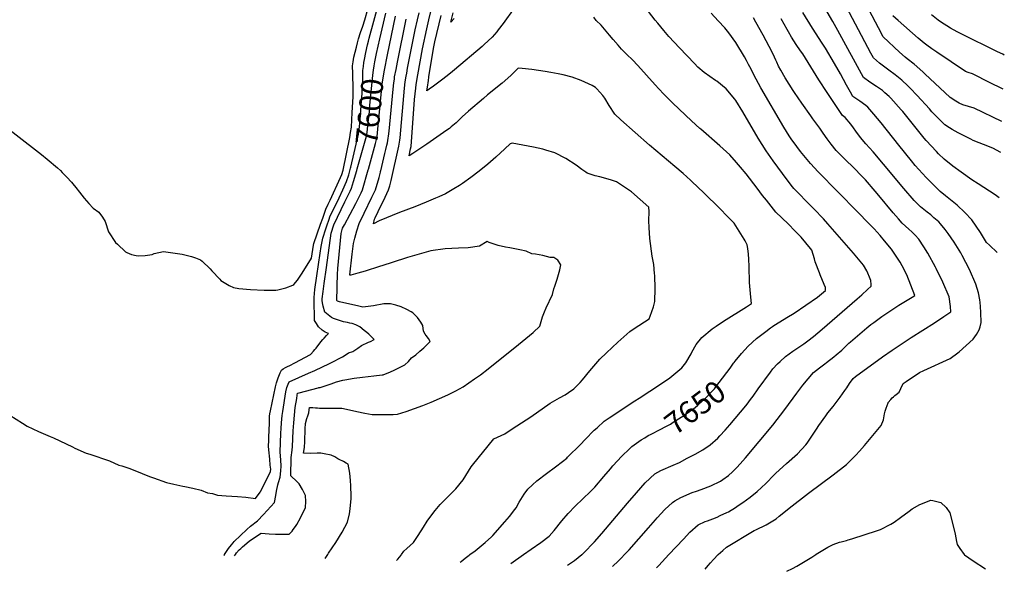
# Model space of a CAD drawing. Units: inches. Extents: x 2561689 to 2567357, y 1534978 to 1540463.
# Drawn here: x 2565859 to 2567153, y 1534978 to 1535703 of the extents above; entities that cross this region are included whole.
import ezdxf
from ezdxf.enums import TextEntityAlignment as Align

# ---------------------------------------------------------------- set-up
doc = ezdxf.new("R2010")
doc.units = ezdxf.units.IN
doc.header["$MEASUREMENT"] = 0
doc.layers.add('tile_2645_06_contour_10ft', color=235, linetype='Continuous')
doc.styles.add('Arial', font='arial.ttf')

msp = doc.modelspace()

# ---------------------------------------------------------------- linework, layer by layer
at = {"layer": 'tile_2645_06_contour_10ft'}
for p, q in [((2566333.2, 1535504.1, 7620), (2566333.4, 1535504.8, 7620)), ((2566141.4, 1534998.3, 7610), (2566142.5, 1535000, 7610)), ((2566260.3, 1534995, 7620), (2566263.8, 1535000, 7620)), ((2566504.3, 1534988.2, 7650), (2566520.9, 1535000, 7650))]:
    msp.add_line(p, q, dxfattribs=at)
for points, elevation in [([(2566314, 1535660.2), (2566316.2, 1535670.4), (2566317.2, 1535675), (2566318.3, 1535678.9), (2566348.7, 1535791.4)], 7590), ([(2567148.1, 1535528.9), (2567142.5, 1535531.8), (2567138.5, 1535533.8), (2567133.3, 1535536.1), (2567112.1, 1535544.7), (2567108.7, 1535546.1), (2567092, 1535554.4), (2567084.3, 1535558.9), (2567080.9, 1535561), (2567074.7, 1535565.1), (2567057.7, 1535582.2), (2567054.4, 1535586.1), (2567038.5, 1535603.9), (2567029.3, 1535613.2), (2567026.2, 1535616.3), (2567018.1, 1535623.8), (2567013.6, 1535627.6), (2567009.4, 1535630.9), (2567001.2, 1535636.9), (2566988.9, 1535646.2), (2566981.1, 1535653.2), (2566977.6, 1535659.5), (2566937.3, 1535736)], 7720), ([(2567149.6, 1535569.5), (2567113.3, 1535586.9), (2567105.8, 1535589.1), (2567098.3, 1535591.5), (2567093.3, 1535593.8), (2567089.1, 1535596.1), (2567081.9, 1535601.2), (2567048.6, 1535632.3), (2567045.8, 1535634.8), (2567034.2, 1535644.8), (2567025.4, 1535651.9), (2567022.6, 1535654.1), (2567015.2, 1535660.8), (2566993.7, 1535680.8), (2566987.5, 1535692.6), (2566983.5, 1535700.1), (2566965.8, 1535734.8)], 7730), ([(2566450.6, 1535000), (2566457.3, 1535005), (2566470.5, 1535015.8), (2566479.1, 1535023.3), (2566480.6, 1535025), (2566496.7, 1535043), (2566502.8, 1535050.2), (2566509.5, 1535059.3), (2566511.2, 1535061.7), (2566515.2, 1535068.8), (2566521.9, 1535079.3), (2566526.8, 1535086.2), (2566532.8, 1535091.7), (2566538.4, 1535096.8), (2566551.3, 1535106.7), (2566563.1, 1535115.3), (2566572.1, 1535122.3), (2566577.8, 1535126.9), (2566579, 1535127.9), (2566595.9, 1535144.8), (2566601.9, 1535151.2), (2566614.1, 1535163.6), (2566617.7, 1535166.9), (2566627, 1535175.3), (2566633.5, 1535180), (2566667.3, 1535202), (2566673, 1535205.7), (2566701, 1535224.3), (2566713.1, 1535232.6), (2566729, 1535245.8), (2566734.5, 1535252.2), (2566741.2, 1535263.8), (2566742.2, 1535266), (2566747.9, 1535276.4), (2566755.2, 1535285.6), (2566768.8, 1535296.8), (2566774, 1535300.3), (2566783.9, 1535306.9), (2566814.1, 1535325.9), (2566820.6, 1535330.3), (2566819.7, 1535338.3), (2566818.1, 1535357.9), (2566817.6, 1535378.8), (2566817.2, 1535388.7), (2566816.7, 1535395.2), (2566815.7, 1535402.7), (2566814.8, 1535407.2), (2566813.1, 1535410.8), (2566812.2, 1535412.7), (2566811.1, 1535414.6), (2566797.9, 1535435.7), (2566792.5, 1535441.2), (2566775.3, 1535458.6), (2566761.6, 1535472.2), (2566758, 1535475.8), (2566742.3, 1535490.7), (2566740.6, 1535492.3), (2566730.9, 1535501), (2566720, 1535510.3), (2566686.6, 1535538.3), (2566649.1, 1535571.9), (2566641.2, 1535579.1), (2566633.5, 1535590.6), (2566627.9, 1535600), (2566625.3, 1535603.5), (2566621.4, 1535608.3), (2566617.2, 1535612.6), (2566615.5, 1535614.4), (2566611.4, 1535616.7), (2566596.6, 1535623.6), (2566585, 1535627.7), (2566573.1, 1535630.8), (2566566.7, 1535632.4), (2566556.8, 1535634.1), (2566549.3, 1535635.3), (2566532.1, 1535637.7), (2566519.2, 1535639.2), (2566514, 1535639.6), (2566504.2, 1535629.9), (2566493, 1535620), (2566473.8, 1535604.5), (2566468.3, 1535599.9), (2566448.9, 1535583.3), (2566440.6, 1535575.5), (2566437.1, 1535572.1), (2566432.4, 1535567.8), (2566426, 1535562.3), (2566423.7, 1535560.5), (2566420.3, 1535558), (2566394.1, 1535539.5), (2566381, 1535530.8), (2566375.7, 1535527.5), (2566370.6, 1535524.4), (2566372.6, 1535533.5), (2566373.3, 1535536.7), (2566377.9, 1535598.5), (2566379.5, 1535613.3), (2566380.2, 1535618.3), (2566382.1, 1535630.8), (2566388.5, 1535665), (2566393.8, 1535691.2), (2566396.6, 1535703.4), (2566402, 1535724.6)], 7640), ([(2566508.6, 1535718.5), (2566494.2, 1535698.3), (2566487.8, 1535689.9), (2566485.9, 1535687.5), (2566479.8, 1535680.4), (2566469.5, 1535670.6), (2566466.7, 1535668.1), (2566430.4, 1535637.5), (2566425.1, 1535633.2), (2566419, 1535628.2), (2566415, 1535625.2), (2566400.8, 1535614.7), (2566400.2, 1535614.2), (2566394.1, 1535609.8), (2566395.2, 1535617.3), (2566395.7, 1535621), (2566396.1, 1535623.2), (2566396.8, 1535628.1), (2566402.9, 1535665.4), (2566404.6, 1535674.1), (2566412.8, 1535709.1)], 7650), ([(2566295.9, 1535581.3), (2566297.1, 1535601.8), (2566297.4, 1535609.5), (2566297.2, 1535612), (2566296.6, 1535632.5), (2566296.3, 1535642.8), (2566297, 1535648.2), (2566298.1, 1535654.1), (2566301.4, 1535667.4), (2566302.8, 1535672.9), (2566304.2, 1535678.2), (2566307, 1535686.5), (2566309.8, 1535694.7), (2566312.4, 1535703), (2566316.6, 1535717.3)], 7580), ([(2566360.5, 1535000), (2566363.8, 1535004.3), (2566367.7, 1535008), (2566376.4, 1535015.8), (2566382.8, 1535025), (2566389.8, 1535036), (2566394.6, 1535044), (2566399.4, 1535050.7), (2566405.1, 1535057.8), (2566411.5, 1535065.8), (2566419.5, 1535073.8), (2566431.9, 1535086.4), (2566441.6, 1535098.1), (2566452.2, 1535115.2), (2566454, 1535117.7), (2566482.1, 1535152.2), (2566496.5, 1535158.8), (2566506.2, 1535165.4), (2566530.5, 1535181.1), (2566556.1, 1535199), (2566568.2, 1535206.1), (2566575.8, 1535210.2), (2566580.3, 1535213.1), (2566587.1, 1535217.9), (2566595.4, 1535226.5), (2566598.5, 1535229.9), (2566608.1, 1535241.6), (2566621.4, 1535256.8), (2566630, 1535265.3), (2566644.9, 1535279.3), (2566652.8, 1535286.5), (2566660.9, 1535293.5), (2566666.4, 1535297.3), (2566686, 1535310.2), (2566687.4, 1535313.4), (2566691.9, 1535325.9), (2566693.5, 1535332.6), (2566694, 1535349.9), (2566693.5, 1535366.9), (2566693.3, 1535369.8), (2566692.1, 1535381.5), (2566690.3, 1535392.5), (2566687, 1535415.5), (2566686.1, 1535430.1), (2566685.9, 1535439), (2566686, 1535451.2), (2566685.9, 1535456.7), (2566662.8, 1535476.9), (2566653.6, 1535483.3), (2566643.3, 1535490), (2566635.5, 1535492.7), (2566621.4, 1535496.9), (2566615, 1535498.2), (2566604.8, 1535501.7), (2566602.9, 1535503), (2566597.8, 1535506.5), (2566590.3, 1535512.1), (2566576.8, 1535521), (2566562.3, 1535528.4), (2566550.5, 1535531.9), (2566546.5, 1535533), (2566534, 1535535.9), (2566506.2, 1535541), (2566503.3, 1535540.2), (2566496.5, 1535533.4), (2566484.6, 1535522.6), (2566474.1, 1535513.5), (2566462.6, 1535504.1), (2566452, 1535495.8), (2566441, 1535487.9), (2566436.9, 1535485.3), (2566429.6, 1535480.8), (2566418.6, 1535474.6), (2566409.9, 1535470.5), (2566405.6, 1535468.6), (2566393.2, 1535463.3), (2566378.2, 1535457.4), (2566358, 1535449.8), (2566331.4, 1535439.1), (2566323.8, 1535435.1), (2566325.4, 1535441.3), (2566326, 1535442.7), (2566330.1, 1535451.2), (2566339.1, 1535470.1), (2566343.6, 1535479.6), (2566345.2, 1535484.9), (2566346.1, 1535488.3), (2566347.1, 1535492), (2566357.2, 1535537.1), (2566358.6, 1535544.9), (2566358.9, 1535548.2), (2566364.8, 1535613.4), (2566365.7, 1535621.5), (2566366.8, 1535629.1), (2566367.5, 1535633), (2566368.8, 1535639.7), (2566378.8, 1535689.9), (2566381.6, 1535703.1), (2566383.9, 1535712.3)], 7630), ([(2566328, 1535658.8), (2566332.2, 1535678.3), (2566340.1, 1535712)], 7600), ([(2566342.4, 1535657.3), (2566352.7, 1535707.9)], 7610), ([(2566429.9, 1535704.9), (2566425.6, 1535700.1), (2566428.5, 1535712.3)], 7660), ([(2566597.8, 1535000), (2566598.7, 1535000.7), (2566599.5, 1535001.5), (2566602.6, 1535004.6), (2566611.9, 1535014), (2566614.5, 1535016.9), (2566624, 1535027.9), (2566657.7, 1535067.5), (2566669.3, 1535081), (2566681, 1535094.2), (2566693.6, 1535106.4), (2566701.4, 1535110.5), (2566717.9, 1535117.7), (2566726.1, 1535121.3), (2566736.3, 1535126.6), (2566746.5, 1535131.9), (2566756.6, 1535137.6), (2566766.4, 1535144.2), (2566776.3, 1535153.3), (2566778.9, 1535156), (2566785.9, 1535163.4), (2566792.2, 1535170.7), (2566813.1, 1535195.8), (2566814.9, 1535197.9), (2566819.4, 1535203.8), (2566822.7, 1535208.4), (2566829.4, 1535218), (2566845.8, 1535240.1), (2566848.8, 1535244.2), (2566855, 1535250.8), (2566858.5, 1535254.1), (2566865.4, 1535260.7), (2566875, 1535267.4), (2566889.4, 1535277.2), (2566892.8, 1535279.7), (2566894.7, 1535281.1), (2566902.2, 1535286.9), (2566913.6, 1535296.5), (2566959.3, 1535336.2), (2566965.4, 1535341.6), (2566973.2, 1535348.6), (2566977.8, 1535352.9), (2566977.8, 1535355.1), (2566977.6, 1535360.6), (2566975.8, 1535365), (2566973.5, 1535370), (2566972.1, 1535373.1), (2566967.7, 1535380.7), (2566954.5, 1535396.4), (2566920.9, 1535435), (2566915.1, 1535441.6), (2566912.3, 1535444.6), (2566905.7, 1535451.6), (2566899.6, 1535457.9), (2566876.2, 1535481.5), (2566874.3, 1535483.8), (2566867.5, 1535492.7), (2566848.9, 1535518), (2566840, 1535530.9), (2566829.2, 1535547.8), (2566809.2, 1535582.4), (2566800.2, 1535597.2), (2566798.8, 1535599), (2566787.5, 1535612.4), (2566775.1, 1535622.5), (2566773.4, 1535623.6), (2566758.5, 1535634), (2566750.3, 1535640.9), (2566745.6, 1535645.6), (2566725.8, 1535666.4), (2566712.1, 1535681.4), (2566705.3, 1535689.2), (2566697.4, 1535698.7), (2566694.2, 1535702.6), (2566685.4, 1535714)], 7660), ([(2566797.7, 1535252.8), (2566799.2, 1535254.5), (2566807.5, 1535264.3), (2566816.4, 1535274.1), (2566827.1, 1535284), (2566839.6, 1535293.5), (2566845.8, 1535298.1), (2566848.4, 1535300), (2566850.1, 1535301.1), (2566857.7, 1535306), (2566867.2, 1535311.7), (2566876.6, 1535317.5), (2566907.3, 1535338.5), (2566917.7, 1535347.2), (2566917.8, 1535351.3), (2566916.2, 1535355), (2566910.9, 1535368), (2566909.9, 1535370.5), (2566904.5, 1535385), (2566903.3, 1535389.1), (2566899.7, 1535400.3), (2566898.2, 1535402.3), (2566886, 1535417.4), (2566878.2, 1535425.5), (2566868.8, 1535434.8), (2566852.5, 1535450.2), (2566840.2, 1535465.9), (2566835.1, 1535472.4), (2566828, 1535481.8), (2566813.5, 1535500.6), (2566806.1, 1535509.6), (2566801.1, 1535515.4), (2566792.2, 1535525.5), (2566779.2, 1535537.6), (2566754.1, 1535559.3), (2566752.8, 1535560.3), (2566741.6, 1535570.6), (2566717.3, 1535593.7), (2566705.5, 1535605.5), (2566698.8, 1535612.6), (2566693.9, 1535617.9), (2566682.6, 1535630.6), (2566671.2, 1535643.2), (2566664.1, 1535650.4), (2566656.8, 1535657.6), (2566650, 1535664.6), (2566645.3, 1535669.9), (2566638.8, 1535677.2), (2566634.1, 1535683.1), (2566622.9, 1535696.2), (2566616.4, 1535702.5), (2566613.3, 1535706.8)], 7650), ([(2566653.8, 1535000), (2566659.9, 1535006.4), (2566685.2, 1535035.2), (2566694.3, 1535045.9), (2566696.5, 1535048.4), (2566706.9, 1535059.3), (2566716.9, 1535068.3), (2566719.8, 1535070.9), (2566727.6, 1535075.1), (2566742.7, 1535081.5), (2566748.3, 1535083.4), (2566754.6, 1535085.6), (2566767.2, 1535090.2), (2566779.7, 1535096.4), (2566782.9, 1535098.7), (2566790.2, 1535104.2), (2566795.5, 1535109), (2566801.7, 1535115.1), (2566809.3, 1535123.5), (2566812.7, 1535127.3), (2566848.5, 1535170.1), (2566864.6, 1535190.7), (2566880.4, 1535212.3), (2566888.2, 1535222.6), (2566902.3, 1535239.5), (2566909.9, 1535245.4), (2566916.8, 1535250.8), (2566919.2, 1535252.6), (2566928.6, 1535259.9), (2566932.1, 1535262.9), (2566939.2, 1535269), (2566948.7, 1535278), (2566950.5, 1535279.6), (2566959.8, 1535287.8), (2566972.3, 1535298.3), (2566977.3, 1535302.4), (2566981.3, 1535305.4), (2566992.1, 1535313.1), (2567014.1, 1535328.1), (2567020.6, 1535332), (2567031.7, 1535338.5), (2567035.1, 1535340.5), (2567030.1, 1535354.3), (2567024.6, 1535368), (2567018.7, 1535379.9), (2567016, 1535384.6), (2567004.5, 1535401.7), (2566995.3, 1535412.8), (2566989.7, 1535419.5), (2566981.6, 1535428.3), (2566975, 1535435.4), (2566959.8, 1535450.8), (2566908.3, 1535503.5), (2566898.1, 1535514.1), (2566885.2, 1535529.9), (2566880.1, 1535536.5), (2566876.5, 1535541.4), (2566873.8, 1535545.3), (2566870.1, 1535550.7), (2566863, 1535562.1), (2566832.8, 1535613.7), (2566826.6, 1535625), (2566818.3, 1535641.4), (2566816.8, 1535644.6), (2566814.1, 1535649.9), (2566811.3, 1535654.7), (2566800, 1535673.6), (2566790.9, 1535686), (2566789.2, 1535688.4), (2566785.5, 1535692.5), (2566777, 1535701.9), (2566767.8, 1535712.1)], 7670), ([(2566712.2, 1535000), (2566731.2, 1535020.4), (2566739.8, 1535029.4), (2566750.5, 1535039), (2566759.7, 1535043.4), (2566762.9, 1535044.6), (2566769.8, 1535047.2), (2566775.7, 1535049.4), (2566779.5, 1535051.2), (2566788.4, 1535055.3), (2566790.2, 1535056.4), (2566799.4, 1535062), (2566803.3, 1535064.5), (2566809.4, 1535068.7), (2566818.8, 1535075.7), (2566828, 1535082.9), (2566839.6, 1535093.7), (2566850.5, 1535104.9), (2566852.6, 1535107.2), (2566866.7, 1535119.9), (2566881.1, 1535132.4), (2566892.2, 1535144.4), (2566893.7, 1535146.5), (2566900.9, 1535156.9), (2566906.1, 1535165.1), (2566909.2, 1535169.7), (2566918.3, 1535182.6), (2566921.1, 1535186.2), (2566928, 1535194.7), (2566937.2, 1535207), (2566943.4, 1535215.9), (2566945.8, 1535219.4), (2566949.4, 1535225.1), (2566954.3, 1535231.7), (2566957.3, 1535234.2), (2566992.7, 1535259.9), (2567005.6, 1535269), (2567018.7, 1535277.7), (2567030.4, 1535285.3), (2567061.2, 1535304.7), (2567073.4, 1535312.9), (2567082.5, 1535319.4), (2567082.1, 1535326.4), (2567080.5, 1535339.1), (2567071.9, 1535358.1), (2567063.2, 1535376.2), (2567062.3, 1535378), (2567052.5, 1535396.2), (2567047.1, 1535404.7), (2567040.5, 1535414.8), (2567035.7, 1535419.9), (2567031.2, 1535424.5), (2567027.2, 1535427.8), (2567018.6, 1535435.7), (2567013.6, 1535441.5), (2567006.7, 1535449.4), (2566988, 1535472.1), (2566983.2, 1535477.7), (2566970.3, 1535492.6), (2566964.6, 1535498.6), (2566956, 1535507.5), (2566942.8, 1535520.5), (2566932, 1535531.5), (2566925.2, 1535539.8), (2566919.9, 1535546.7), (2566914.7, 1535554.3), (2566910.4, 1535560.8), (2566901.4, 1535573.1), (2566898.4, 1535577.1), (2566886.6, 1535593.5), (2566877.1, 1535607.6), (2566875.4, 1535610.2), (2566864.9, 1535627), (2566859, 1535637.1), (2566856.3, 1535642.4), (2566853.9, 1535647.5), (2566852.8, 1535650.2), (2566849.1, 1535658), (2566843.9, 1535668.3), (2566835.8, 1535683.2), (2566826.3, 1535700.2), (2566823.1, 1535705.8)], 7680), ([(2566776.9, 1535000), (2566777, 1535000.1), (2566782.8, 1535005.5), (2566787.8, 1535009.7), (2566824.1, 1535031.5), (2566826.5, 1535032.6), (2566839.7, 1535039.1), (2566853, 1535047.1), (2566857.2, 1535050.5), (2566873.9, 1535064.3), (2566891.8, 1535077.8), (2566895.4, 1535080.6), (2566928.1, 1535104.8), (2566945.5, 1535118.4), (2566957.7, 1535130.7), (2566962.5, 1535136.1), (2566969, 1535143.6), (2566980, 1535156.7), (2566991.1, 1535169.8), (2566993.9, 1535177.3), (2566995.6, 1535184.9), (2566996.3, 1535188.8), (2566997.6, 1535192.5), (2567000.1, 1535199.4), (2567000.4, 1535199.9), (2567003.5, 1535203.9), (2567005.5, 1535206.2), (2567007.1, 1535207.6), (2567009.1, 1535209.2), (2567010.9, 1535210.5), (2567014.6, 1535213.8), (2567016.7, 1535218.3), (2567019.9, 1535224.8), (2567023.8, 1535227.8), (2567041.3, 1535239.5), (2567047.3, 1535242.1), (2567081.8, 1535257.9), (2567091.9, 1535265.3), (2567093.6, 1535266.6), (2567112.1, 1535283.1), (2567116.3, 1535289.6), (2567119.6, 1535295.5), (2567121.1, 1535299.7), (2567122.6, 1535305.1), (2567122, 1535318.5), (2567121.6, 1535326.2), (2567121.2, 1535331.6), (2567120.7, 1535335.1), (2567119, 1535344), (2567115.6, 1535355.8), (2567107.1, 1535374.9), (2567097.6, 1535393.4), (2567095.7, 1535396.7), (2567086.8, 1535410.7), (2567078.9, 1535422.2), (2567075.3, 1535427.5), (2567068.9, 1535435.1), (2567066.7, 1535437.5), (2567060.4, 1535443), (2567056.1, 1535446.7), (2567051.5, 1535450.2), (2567044.7, 1535455.6), (2567042.7, 1535457.5), (2567034.7, 1535465), (2567034.2, 1535465.5), (2567020.6, 1535481.2), (2566993.9, 1535513.6), (2566980.5, 1535529.5), (2566970.7, 1535540.1), (2566964, 1535548.5), (2566957.7, 1535557), (2566954.7, 1535561.3), (2566951.1, 1535565.9), (2566943.5, 1535575), (2566940, 1535577.6), (2566920.1, 1535607.6), (2566909.3, 1535624.3), (2566898.8, 1535641.2), (2566887.9, 1535658.6), (2566885.1, 1535662.6), (2566879.5, 1535670.7), (2566873.3, 1535680.6), (2566869.1, 1535687.6), (2566867.5, 1535690.3), (2566859.5, 1535704.7)], 7690), ([(2567143.3, 1535397.1), (2567133.2, 1535407), (2567129.6, 1535410.5), (2567121.6, 1535423.4), (2567110, 1535440.2), (2567100.9, 1535450), (2567090.9, 1535459.4), (2567084.5, 1535464.9), (2567075.5, 1535471.9), (2567068.5, 1535477.4), (2567066.6, 1535479.2), (2567059, 1535487), (2567054.5, 1535491.5), (2567050.2, 1535496), (2567035.8, 1535511.8), (2567030.7, 1535517.9), (2567014.1, 1535538.2), (2566991.1, 1535567.7), (2566981.5, 1535579.3), (2566973.6, 1535588.3), (2566970.9, 1535590.5), (2566963.1, 1535596.1), (2566953.9, 1535602.5), (2566950.6, 1535608.1), (2566945.5, 1535617.1), (2566937.4, 1535632.1), (2566929.9, 1535645.9), (2566917.9, 1535666), (2566913.5, 1535672.4), (2566900.7, 1535692.2), (2566888.1, 1535712.9)], 7700), ([(2567145.9, 1535469.1), (2567140.6, 1535473), (2567118.3, 1535487.6), (2567110.2, 1535493), (2567096, 1535502.9), (2567085.3, 1535510.9), (2567074, 1535520.1), (2567066.5, 1535527.2), (2567063.7, 1535530), (2567050, 1535544.6), (2567047.6, 1535547.6), (2567019.4, 1535582.6), (2567017.4, 1535584.9), (2567003.6, 1535600.4), (2567001.7, 1535602.3), (2566996, 1535607.4), (2566992.7, 1535610.2), (2566985, 1535615.7), (2566976.3, 1535621.4), (2566967.7, 1535627.4), (2566933.9, 1535689.1), (2566927.6, 1535700.9), (2566919.9, 1535713.9)], 7710), ([(2567151.2, 1535612), (2567132.6, 1535621.1), (2567112.9, 1535631.2), (2567110.9, 1535632), (2567105.4, 1535634), (2567102, 1535635.2), (2567064, 1535660.5), (2567057.6, 1535664.9), (2567051.1, 1535669.7), (2567047.6, 1535672.6), (2567039.8, 1535679.2), (2567013.4, 1535702.2), (2567006.3, 1535708.4)], 7740), ([(2567152.8, 1535656.9), (2567150.8, 1535657.9), (2567143.8, 1535661.2), (2567096.3, 1535684.8), (2567091, 1535687.6), (2567082.2, 1535692.4), (2567068.8, 1535700.7), (2567066, 1535702.8), (2567057.1, 1535709.6)], 7750), ([(2566333.4, 1535504.8), (2566339, 1535527.3), (2566340.2, 1535532.5), (2566341.6, 1535538.6), (2566342.3, 1535541.4), (2566343.4, 1535547.8), (2566343.8, 1535550.4), (2566344.5, 1535557), (2566349.8, 1535612.2), (2566350.7, 1535620.2), (2566351.3, 1535625.1), (2566351.7, 1535628.2), (2566353.5, 1535637.9), (2566355.4, 1535647.6), (2566366.9, 1535704.2)], 7620), ([(2566293.8, 1535508.1), (2566294.2, 1535509.5), (2566304.3, 1535552.7), (2566305.5, 1535562.4), (2566306.6, 1535572.2), (2566308.3, 1535596.2), (2566309.1, 1535606.2), (2566309.2, 1535609.3), (2566309.6, 1535615.6), (2566309.7, 1535626.3), (2566309.9, 1535636.4), (2566310.6, 1535641.9), (2566311.4, 1535647.2), (2566312.1, 1535651), (2566314, 1535660.2)], 7590), ([(2566302.5, 1535507.2), (2566304.4, 1535513.5), (2566314.8, 1535550.3), (2566315.4, 1535555.2), (2566316.5, 1535564.4), (2566318.7, 1535582.7), (2566319.3, 1535590.6), (2566322.9, 1535630.3), (2566323.8, 1535637.1), (2566324.8, 1535642.6), (2566325.8, 1535648.1), (2566328, 1535658.8)], 7600), ([(2566317, 1535505.8), (2566317.3, 1535506.9), (2566326.6, 1535540.5), (2566328.1, 1535547.4), (2566328.6, 1535549.9), (2566329.6, 1535559.4), (2566331.4, 1535577.5), (2566335.4, 1535618.4), (2566335.7, 1535621.2), (2566336.5, 1535626.8), (2566338.2, 1535637), (2566342.4, 1535657.3)], 7610), ([(2566292.6, 1535548.4), (2566293.9, 1535555), (2566294.8, 1535561.9), (2566295.9, 1535581.3)], 7580), ([(2565824.7, 1535574.7), (2565887.5, 1535526.2), (2565895.1, 1535520.1), (2565908.7, 1535508.7), (2565912.5, 1535505), (2565915, 1535502.6), (2565921.1, 1535496.2), (2565927, 1535489.6), (2565928.8, 1535487.5), (2565932.8, 1535482.8), (2565937.5, 1535476.7), (2565943.7, 1535468.8), (2565950, 1535461.6), (2565955.6, 1535455.6), (2565962.9, 1535450.5), (2565967.9, 1535443.5), (2565971.2, 1535437.9), (2565975.5, 1535424.5), (2565985.1, 1535410.4), (2565987.4, 1535408), (2565998.1, 1535398.3), (2565999.9, 1535397.2), (2566005.8, 1535394.8), (2566011.9, 1535393.3), (2566015.2, 1535393), (2566023.9, 1535393.2), (2566032.9, 1535394.7), (2566035.9, 1535396.1), (2566047.9, 1535398.6), (2566072.5, 1535395.1), (2566084.8, 1535392), (2566089.9, 1535390.3), (2566096.8, 1535387.7), (2566098.9, 1535385.9), (2566109.3, 1535375.7), (2566111.3, 1535373.3), (2566121.8, 1535362), (2566123.4, 1535360.5), (2566134.4, 1535354), (2566140.1, 1535351.4), (2566146.9, 1535349.8), (2566162.5, 1535348.5), (2566180.1, 1535347.6), (2566195.4, 1535347.9), (2566198.1, 1535348.1), (2566208.9, 1535350.9), (2566217.9, 1535354.4), (2566219.1, 1535355), (2566224.1, 1535360.7), (2566230.1, 1535369.9), (2566242.3, 1535389.7), (2566245.1, 1535407.1), (2566245.5, 1535409.1), (2566249.9, 1535421.8), (2566254.4, 1535434.5), (2566257.2, 1535442.5), (2566261.4, 1535454.3), (2566264.3, 1535460.6), (2566266.8, 1535466.1), (2566280.6, 1535495.8), (2566282.4, 1535499.8), (2566284.2, 1535505.5), (2566292.6, 1535548.4)], 7580), ([(2565837.5, 1535188.5), (2565862.5, 1535173), (2565869, 1535169), (2565883.7, 1535161.7), (2565899.2, 1535155.1), (2565903.3, 1535153.4), (2565928.3, 1535141.7), (2565931.6, 1535139.9), (2565946.2, 1535133.5), (2565951.1, 1535131.9), (2565977.2, 1535123.2), (2565989.3, 1535117.5), (2565993, 1535116.5), (2566002.5, 1535113.8), (2566010.2, 1535110.5), (2566029.5, 1535102.8), (2566034.8, 1535100.8), (2566052, 1535094.7), (2566061.7, 1535092.4), (2566073.3, 1535090), (2566076, 1535089.6), (2566086.6, 1535087.2), (2566097.3, 1535084.8), (2566106, 1535081.4), (2566112.3, 1535080.2), (2566118.9, 1535078), (2566130.2, 1535077.3), (2566145.4, 1535076.3), (2566156.2, 1535075.4), (2566168.8, 1535073.6), (2566175, 1535082), (2566175.5, 1535082.8), (2566178.9, 1535089.6), (2566182.1, 1535096.1), (2566185.3, 1535102.8), (2566188.4, 1535109.4), (2566188.8, 1535112.5), (2566188.3, 1535117.6), (2566187.6, 1535125.7), (2566187.2, 1535129.4), (2566186.8, 1535133.8), (2566186.1, 1535142), (2566186.3, 1535150.4), (2566186.4, 1535154.2), (2566186.7, 1535163.6), (2566187.1, 1535172.9), (2566187.4, 1535182.2), (2566187.9, 1535184.9), (2566188.6, 1535189.1), (2566195.1, 1535220.5), (2566196.4, 1535226), (2566197.6, 1535229.7), (2566198.6, 1535232.3), (2566201.4, 1535238.8), (2566203.2, 1535242.3), (2566205.4, 1535244.1), (2566208.2, 1535245.9), (2566211, 1535247.2), (2566213.8, 1535248.5), (2566220.6, 1535252.1), (2566241.1, 1535263.3), (2566241.5, 1535263.5), (2566245.1, 1535267.4), (2566246.9, 1535269.5), (2566248.5, 1535271.5), (2566254.9, 1535279.9), (2566257.3, 1535282.9), (2566258.9, 1535284.6), (2566262.1, 1535288.1), (2566264.9, 1535290.8), (2566260.3, 1535292.6), (2566256.4, 1535295.3), (2566251.6, 1535299.7), (2566248.8, 1535304), (2566246.4, 1535308), (2566245.8, 1535335.9), (2566245.9, 1535338.1), (2566246.3, 1535343.5), (2566246.8, 1535348.8), (2566249.4, 1535366.7), (2566253.9, 1535396.5), (2566255.3, 1535405), (2566257.2, 1535416), (2566261.2, 1535428.5), (2566262.6, 1535432.2), (2566265.7, 1535441.2), (2566266.7, 1535444), (2566278.7, 1535469.3), (2566283.5, 1535479.6), (2566288.6, 1535490.8), (2566291.4, 1535499.6), (2566293.8, 1535508.1)], 7590), ([(2566128.3, 1535000), (2566133.5, 1535008.1), (2566137.2, 1535012.8), (2566139.4, 1535015.4), (2566140.9, 1535017.2), (2566157.3, 1535033), (2566162.4, 1535037.2), (2566171.3, 1535044.5), (2566179.4, 1535052.9), (2566194, 1535068.3), (2566195.4, 1535077.6), (2566196.3, 1535083.6), (2566198, 1535091.6), (2566199.1, 1535094.8), (2566201.3, 1535102), (2566202.1, 1535110.3), (2566202.7, 1535116.4), (2566202, 1535124.8), (2566201.2, 1535134.7), (2566202.3, 1535159.5), (2566202.6, 1535165.9), (2566203.1, 1535173.4), (2566203.8, 1535182.7), (2566204.2, 1535185.6), (2566204.6, 1535188.1), (2566208.9, 1535214.2), (2566210, 1535219.8), (2566210.8, 1535221.9), (2566211.8, 1535224), (2566213.3, 1535227.2), (2566238.3, 1535238.4), (2566246.8, 1535242.2), (2566266.1, 1535251.3), (2566273.1, 1535254.8), (2566278.1, 1535257.4), (2566283, 1535260.2), (2566288, 1535263.1), (2566290.9, 1535265.1), (2566296.9, 1535267), (2566303.2, 1535271.4), (2566308.3, 1535274.8), (2566317.5, 1535279.2), (2566319.9, 1535280.4), (2566324.9, 1535283), (2566323.1, 1535284.8), (2566317.6, 1535289.9), (2566315.3, 1535291.9), (2566311.8, 1535294.8), (2566305.8, 1535299.6), (2566300.5, 1535302.1), (2566295.7, 1535304), (2566292.9, 1535304.5), (2566289.6, 1535305.1), (2566284.4, 1535306.2), (2566274.2, 1535309.4), (2566271.2, 1535310.3), (2566268.6, 1535311.9), (2566262.1, 1535316.9), (2566259.9, 1535318.6), (2566257.8, 1535326.8), (2566256.8, 1535331.1), (2566256.5, 1535334), (2566256.5, 1535336.3), (2566257.7, 1535346.1), (2566259.1, 1535356.6), (2566262, 1535377.7), (2566268.3, 1535422.5), (2566272, 1535433.8), (2566286.4, 1535463.7), (2566289.3, 1535470), (2566293.1, 1535478), (2566294.9, 1535481.9), (2566297.5, 1535490.7), (2566301.8, 1535504.9), (2566302.5, 1535507.2)], 7600), ([(2566142.5, 1535000), (2566142.6, 1535000.1), (2566144, 1535002.2), (2566147.4, 1535006.1), (2566149.5, 1535008.2), (2566151.6, 1535010), (2566160.6, 1535017.5), (2566167.4, 1535022.4), (2566176.1, 1535028.1), (2566187, 1535027.4), (2566195, 1535027), (2566200.5, 1535026.7), (2566205, 1535026.7), (2566209.5, 1535026.8), (2566213.2, 1535026.9), (2566216.9, 1535030.9), (2566218.4, 1535032.8), (2566221.5, 1535037.1), (2566223, 1535039.4), (2566227.9, 1535048.4), (2566234.4, 1535062.1), (2566234.8, 1535069.9), (2566234.5, 1535077.7), (2566230.8, 1535085.4), (2566226.3, 1535093.1), (2566223.1, 1535096.3), (2566215.4, 1535103.5), (2566215.9, 1535127.6), (2566217, 1535137.4), (2566217.4, 1535142.1), (2566218.4, 1535162.8), (2566219.1, 1535173.1), (2566220.1, 1535183.3), (2566221.2, 1535193.4), (2566223, 1535205.3), (2566223.7, 1535209.5), (2566224.1, 1535212.2), (2566226.4, 1535212.8), (2566243, 1535217.3), (2566251.2, 1535219.4), (2566252.1, 1535219.6), (2566252.7, 1535219.6), (2566253.8, 1535219.9), (2566260.3, 1535221.9), (2566268.2, 1535224.7), (2566275.2, 1535227), (2566283.8, 1535229.4), (2566286.2, 1535229.9), (2566298.4, 1535231.9), (2566309.3, 1535233.3), (2566324.2, 1535234.9), (2566335.1, 1535236.3), (2566336.8, 1535236.5), (2566341.9, 1535238.6), (2566345.2, 1535240), (2566352.1, 1535243.1), (2566358.8, 1535246.3), (2566365.1, 1535249.7), (2566369.8, 1535254), (2566373.9, 1535258.6), (2566379.4, 1535262.8), (2566384.8, 1535267.4), (2566390.2, 1535272.1), (2566398.5, 1535280.1), (2566396.3, 1535284.2), (2566393.3, 1535288.3), (2566392, 1535289.9), (2566389.4, 1535294), (2566388.6, 1535301.3), (2566386.2, 1535305.5), (2566381.7, 1535311.8), (2566375.8, 1535317.7), (2566373.5, 1535319.1), (2566367.6, 1535322.5), (2566360.2, 1535326), (2566353.3, 1535328), (2566346.2, 1535329.8), (2566337.6, 1535329.9), (2566324.1, 1535326.9), (2566309.8, 1535325.4), (2566304.5, 1535326.5), (2566279.3, 1535332.3), (2566276.4, 1535333.4), (2566275.9, 1535334.1), (2566275.7, 1535335.1), (2566276, 1535350.2), (2566276.1, 1535356), (2566276.4, 1535366.1), (2566276.5, 1535368.2), (2566276.9, 1535376.1), (2566281.3, 1535422.3), (2566283.3, 1535429.1), (2566285.8, 1535433.8), (2566300.5, 1535461.6), (2566304.6, 1535469.4), (2566307.6, 1535475.9), (2566309.4, 1535479.8), (2566317, 1535505.8)], 7610), ([(2566263.8, 1535000), (2566265, 1535001.8), (2566274.4, 1535015.9), (2566282.8, 1535029.4), (2566289.9, 1535042.8), (2566292.3, 1535053.8), (2566293.4, 1535060), (2566294.4, 1535073.9), (2566294.5, 1535076.9), (2566294.1, 1535090.2), (2566293.5, 1535097.5), (2566292.6, 1535107), (2566290.6, 1535118.7), (2566288.2, 1535120.2), (2566284.4, 1535122.4), (2566278.9, 1535125), (2566276.9, 1535126), (2566273.1, 1535128.7), (2566268.3, 1535130.6), (2566259.2, 1535132.7), (2566254.5, 1535133.4), (2566249.9, 1535133.2), (2566240.9, 1535133.1), (2566232.1, 1535133.2), (2566233.1, 1535140.9), (2566233.6, 1535148.9), (2566234.1, 1535165.3), (2566234.5, 1535172.6), (2566236.5, 1535178.8), (2566237.6, 1535182.4), (2566239, 1535186.4), (2566239.5, 1535190.5), (2566239.8, 1535193.3), (2566241.9, 1535193.4), (2566244.2, 1535193.3), (2566247.7, 1535192.9), (2566250.3, 1535192.8), (2566253, 1535192.7), (2566255.6, 1535192.6), (2566266.5, 1535192.5), (2566280.6, 1535192.6), (2566282.5, 1535192.5), (2566284.5, 1535192.3), (2566301.9, 1535188.3), (2566312.5, 1535186.1), (2566322.2, 1535184.4), (2566329.3, 1535184.3), (2566349.9, 1535184.1), (2566355.4, 1535184.8), (2566366.7, 1535188.1), (2566377.8, 1535192), (2566388.9, 1535196.2), (2566399.7, 1535200.6), (2566410.7, 1535205.1), (2566421.6, 1535210.1), (2566432.1, 1535215.3), (2566441.7, 1535220.7), (2566456.8, 1535231.3), (2566464.4, 1535236.6), (2566474.7, 1535244.4), (2566514.3, 1535276.2), (2566533.6, 1535292.2), (2566542.7, 1535300.5), (2566545.9, 1535312.5), (2566548.5, 1535319.4), (2566550.9, 1535324.7), (2566559, 1535341.9), (2566560.7, 1535349.5), (2566562.3, 1535352.9), (2566565.4, 1535362), (2566568.7, 1535374.6), (2566570.3, 1535381.1), (2566566.2, 1535387.1), (2566560.9, 1535390.8), (2566556, 1535390.6), (2566546.5, 1535393.5), (2566536.7, 1535395), (2566531.8, 1535395.7), (2566524.7, 1535399), (2566516.4, 1535400.7), (2566503, 1535403.2), (2566497.2, 1535404.1), (2566487.8, 1535406.6), (2566475.7, 1535410.6), (2566473.3, 1535411.7), (2566463.4, 1535405.7), (2566448.1, 1535403.4), (2566435.4, 1535403.1), (2566417.9, 1535402.2), (2566399.3, 1535399.3), (2566368.6, 1535390.7), (2566348.5, 1535384.3), (2566336.2, 1535380.3), (2566331.7, 1535378.7), (2566313, 1535372.7), (2566303.4, 1535369.9), (2566294, 1535367.6), (2566293.2, 1535367.4), (2566293.1, 1535367.4), (2566292.9, 1535367.5), (2566292.9, 1535367.9), (2566296.1, 1535395.2), (2566297.8, 1535409.1), (2566299.6, 1535416.1), (2566302.2, 1535425.7), (2566304.9, 1535435.4), (2566311.5, 1535449), (2566321.9, 1535470.2), (2566326.4, 1535479.7), (2566331.2, 1535496), (2566333, 1535503.1), (2566333.2, 1535504.1)], 7620), ([(2566680.4, 1535153.7), (2566684.9, 1535156.5), (2566687.9, 1535158.1), (2566701.4, 1535165), (2566707.3, 1535167.8), (2566714, 1535171.7), (2566717.9, 1535174.1), (2566728.4, 1535180.7), (2566731.6, 1535182.8), (2566739.3, 1535188.1), (2566746.5, 1535193.6), (2566750.2, 1535196.4), (2566756.3, 1535202.1), (2566760.1, 1535205.7), (2566769.7, 1535215.7), (2566771.8, 1535218), (2566773.9, 1535220.7), (2566778.1, 1535226.2), (2566792.4, 1535245.1), (2566797, 1535251.9), (2566797.7, 1535252.8)], 7650), ([(2566520.9, 1535000), (2566531.3, 1535007.2), (2566544, 1535016.1), (2566554.9, 1535024.4), (2566561.5, 1535031.6), (2566571.4, 1535044.2), (2566579.7, 1535054.1), (2566589, 1535063.5), (2566609, 1535082.9), (2566614.8, 1535088.8), (2566626.7, 1535102.6), (2566635.2, 1535112.7), (2566638.5, 1535116.6), (2566650.4, 1535129.3), (2566660.2, 1535139), (2566663.3, 1535142), (2566675.7, 1535150.9), (2566680.4, 1535153.7)], 7650), ([(2566905, 1535000), (2566905.6, 1535000.5), (2566920.9, 1535009.9), (2566928.1, 1535013.3), (2566936.3, 1535016.2), (2566938.4, 1535016.9), (2566945.3, 1535018.7), (2566947.5, 1535019.2), (2566952.6, 1535020.6), (2566986.3, 1535031.8), (2566990.2, 1535033.2), (2567003.6, 1535040), (2567008, 1535042.8), (2567016.4, 1535048.9), (2567027.6, 1535057.1), (2567031.9, 1535060.2), (2567042, 1535065.7), (2567056.4, 1535071.7), (2567058.9, 1535071.2), (2567069.5, 1535068.4), (2567076.4, 1535062), (2567081.1, 1535054.7), (2567088, 1535028.9), (2567088.4, 1535026.8), (2567090.1, 1535017.1), (2567091, 1535013.4), (2567094.4, 1535007.9), (2567100, 1535000), (2567100, 1535000), (2567100, 1535000)], 7700), ([(2566127.6, 1534998.7), (2566128.1, 1534999.6), (2566128.3, 1535000)], 7600), ([(2566354.1, 1534992.4), (2566355.8, 1534994.1), (2566360.1, 1534999.4), (2566360.5, 1535000)], 7630), ([(2566438, 1534990), (2566439.3, 1534991.1), (2566444.5, 1534995.4), (2566449.7, 1534999.3), (2566450.6, 1535000)], 7640), ([(2566578.7, 1534986.1), (2566588.1, 1534992.2), (2566597.8, 1535000)], 7660), ([(2566638.1, 1534984.4), (2566638.9, 1534985.1), (2566644.9, 1534990.7), (2566649.9, 1534995.8), (2566653.8, 1535000)], 7670), ([(2566696, 1534982.8), (2566698.9, 1534985.7), (2566712.2, 1535000)], 7680), ([(2566759.6, 1534981), (2566763.6, 1534985.7), (2566766.8, 1534989.3), (2566770.7, 1534993.5), (2566776.9, 1535000)], 7690), ([(2566867, 1534978), (2566874.5, 1534981.8), (2566880.4, 1534984.9), (2566899.7, 1534996.5), (2566905, 1535000)], 7700), ([(2567100, 1535000), (2567100.4, 1534999.8), (2567112.1, 1534991.7), (2567128, 1534981.4)], 7700)]:
    msp.add_lwpolyline(points, dxfattribs=dict(at, elevation=elevation))

# ---------------------------------------------------------------- texts
at = {"color": 18, "style": 'Arial'}
for s, rotation, p in [('7600', 84.2342, (2566318.7, 1535582.7)), ('7650', 37.072, (2566746.4, 1535193.5))]:
    msp.add_text(s, height=28.8, rotation=rotation, dxfattribs=at).set_placement(p, align=Align.MIDDLE_CENTER)

doc.saveas('drawing.dxf')
